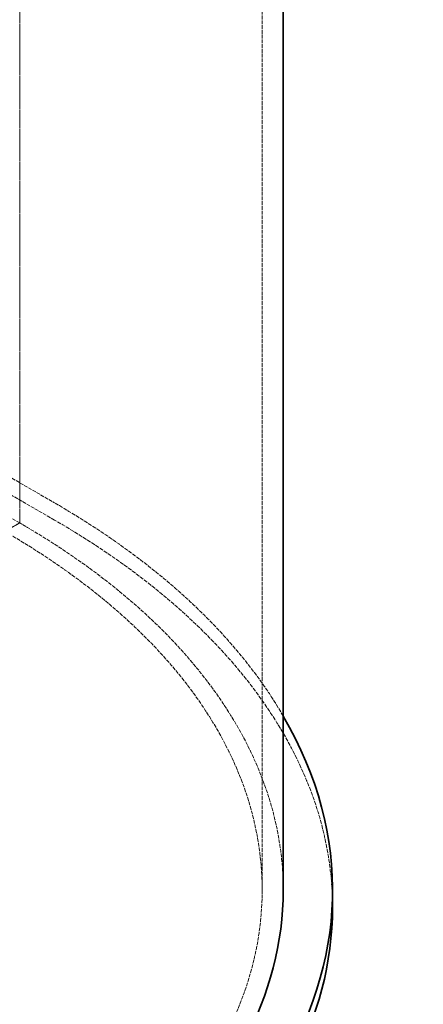
# Model space of a CAD drawing. Units: millimetres. Extents: x -1372 to 4475, y 11379 to 14725.
# Drawn here: x 4245 to 4475, y 12242 to 12802 of the extents above; entities that cross this region are included whole.
import ezdxf

# ---------------------------------------------------------------- set-up
doc = ezdxf.new("R2010")
doc.units = ezdxf.units.MM
doc.linetypes.add('DASHED', pattern=[0.2068, 0.1655, -0.0413])
doc.layers.add('Hidden (ISO)', color=1, linetype='DASHED', lineweight=18)
doc.layers.add('Visible (ISO)', color=7, linetype='Continuous', lineweight=35)

msp = doc.modelspace()

# ---------------------------------------------------------------- linework, layer by layer
at = {"layer": 'Hidden (ISO)', "ltscale": 13.09639}
for p, q in [((4245.21, 12515.72), (4245.21, 13577.17)), ((4245.21, 13577.17), (4245.21, 12515.72)), ((4383.17, 12306.7), (4383.17, 13368.15))]:
    msp.add_line(p, q, dxfattribs=at)
at = {"layer": 'Hidden (ISO)', "ltscale": 12.979741}
for p, q in [((3183.14, 13151.78), (4265.01, 12527.16)), ((4245.21, 12515.72), (3163.34, 13140.34)), ((4265.01, 12517.36), (3183.14, 13141.98))]:
    msp.add_line(p, q, dxfattribs=at)
at = {"layer": 'Hidden (ISO)', "ltscale": 2.538267}
msp.add_line((4245.21, 12515.72), (4231.07, 12507.56), dxfattribs=at)
at = {"layer": 'Hidden (ISO)', "ltscale": 1.52292}
msp.add_line((4236.73, 12510.83), (4245.21, 12515.72), dxfattribs=at)
at = {"layer": 'Hidden (ISO)', "ltscale": 13.403083}
msp.add_ellipse((3883.17, 12306.7), major_axis=(540, 0), ratio=0.57735, start_param=0.323439, end_param=0.785398, dxfattribs=at)
at = {"layer": 'Hidden (ISO)', "ltscale": 12.963374}
msp.add_ellipse((3883.17, 12306.7), major_axis=(512, 0), ratio=0.57735, start_param=0, end_param=0.785398, dxfattribs=at)
at = {"layer": 'Hidden (ISO)', "ltscale": 13.672309}
msp.add_ellipse((3883.17, 12296.9), major_axis=(540, 0), ratio=0.57735, start_param=0, end_param=0.785398, dxfattribs=at)
at = {"layer": 'Hidden (ISO)', "ltscale": 12.984149}
msp.add_ellipse((3883.17, 12306.7), major_axis=(500, 0), ratio=0.57735, start_param=3.926991, end_param=7.068583, dxfattribs=at)
at = {"layer": 'Visible (ISO)'}
for p, q in [((4395.17, 12306.7), (4395.17, 12833.68)), ((4423.17, 12296.9), (4423.17, 12306.7))]:
    msp.add_line(p, q, dxfattribs=at)
for centre, major_axis, end_param in [((3883.17, 12306.7), (540, 0), 6.606624), ((3883.17, 12306.7), (512, 0), 6.283185), ((3883.17, 12296.9), (540, 0), 6.283185)]:
    msp.add_ellipse(centre, major_axis=major_axis, ratio=0.57735, start_param=3.926991, end_param=end_param, dxfattribs=at)

doc.saveas('drawing.dxf')
